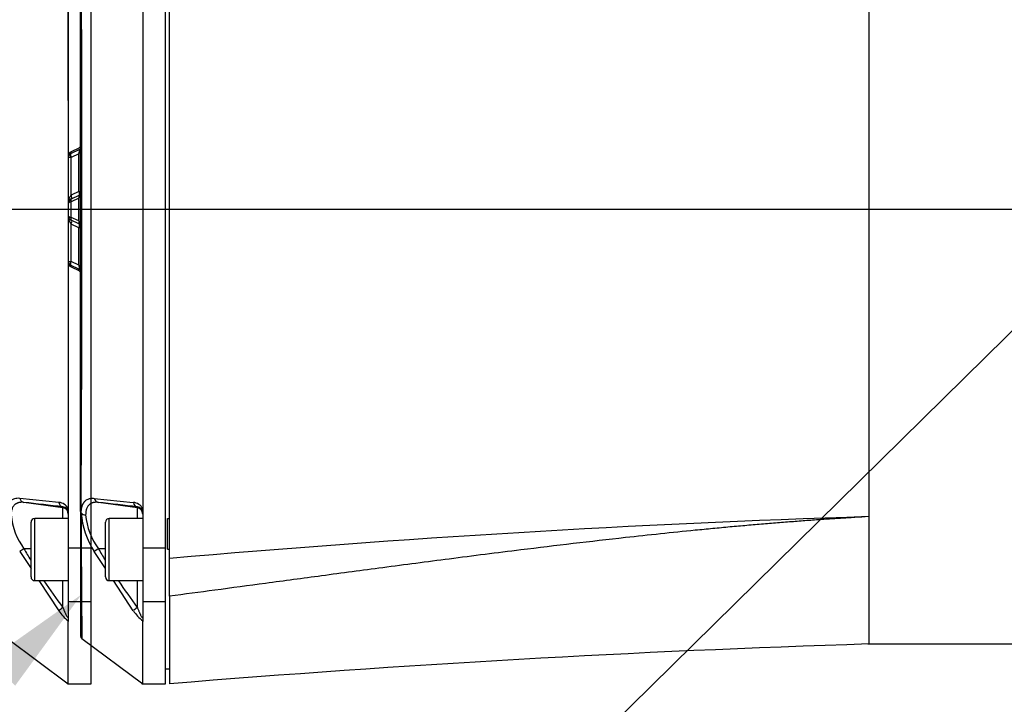
# Paper-space layout 'Sheet1' of a CAD drawing. Units: millimetres. Extents: x 0 to 210, y -3 to 297.
# Drawn here: x 136 to 156, y 98 to 112 of the extents above; entities that cross this region are included whole.
import ezdxf
from ezdxf import colors
from ezdxf.entities.mleader import LeaderData, LeaderLine
from ezdxf.enums import TextEntityAlignment as Align
from ezdxf.lldxf.tags import DXFTag
from ezdxf.math import Vec2, Vec3

# ---------------------------------------------------------------- set-up
doc = ezdxf.new("R2010")
doc.units = ezdxf.units.MM
for name, color, linetype in [('A4A8N0DS00', 7, 'Continuous'), ('Default', 7, 'Continuous'), ('DV2_Default', 7, 'Continuous')]:
    doc.layers.add(name, color=color, linetype=linetype)
doc.styles.add('SEACAD_Arial', font='arial.ttf')
tags = doc.linetypes.add('CENTER2', pattern=[28.575, 19.05, -3.175, 3.175, -3.175]).pattern_tags.tags
tags[10:11] = [DXFTag(74, 4), DXFTag(75, 0), DXFTag(340, '0'), DXFTag(46, 0.0), DXFTag(50, 0.0), DXFTag(44, 0.0), DXFTag(45, 0.0)]
tags[8:9] = [DXFTag(74, 4), DXFTag(75, 0), DXFTag(340, '0'), DXFTag(46, 0.0), DXFTag(50, 0.0), DXFTag(44, 0.0), DXFTag(45, 0.0)]
tags[6:7] = [DXFTag(74, 4), DXFTag(75, 0), DXFTag(340, '0'), DXFTag(46, 0.0), DXFTag(50, 0.0), DXFTag(44, 0.0), DXFTag(45, 0.0)]
tags[4:5] = [DXFTag(74, 4), DXFTag(75, 0), DXFTag(340, '0'), DXFTag(46, 0.0), DXFTag(50, 0.0), DXFTag(44, 0.0), DXFTag(45, 0.0)]
tags = doc.linetypes.add('HIDDEN2', pattern=[4.7625, 3.175, -1.5875]).pattern_tags.tags
tags[6:7] = [DXFTag(74, 4), DXFTag(75, 0), DXFTag(340, '0'), DXFTag(46, 0.0), DXFTag(50, 0.0), DXFTag(44, 0.0), DXFTag(45, 0.0)]
tags[4:5] = [DXFTag(74, 4), DXFTag(75, 0), DXFTag(340, '0'), DXFTag(46, 0.0), DXFTag(50, 0.0), DXFTag(44, 0.0), DXFTag(45, 0.0)]
doc.dimstyles.new('ISO-InstDr', dxfattribs={"dimtxt": 2.24, "dimasz": 3.136, "dimexe": 1.12, "dimexo": 1.12, "dimgap": 0.56, "dimtad": 1, "dimdec": 0, "dimlfac": 8, "dimzin": 0, "dimdsep": 46, "dimtxsty": 'SEACAD_Arial', "dimblk1": '_SE_FILLED', "dimblk2": '_SE_FILLED', "dimsah": 1, "dimcen": 1.12, "dimadec": 0, "dimazin": 0, "dimtfac": 0.5, "dimtofl": 0, "dimtmove": 0, "dimatfit": 3, "dimfxl": 1, "dimtzin": 0, "dimarcsym": 0})

# ---------------------------------------------------------------- blocks, each defined once
blk = doc.blocks.new('SE3')
at = {"layer": 'A4A8N0DS00', "color": 7, "linetype": 'Continuous'}
for p, q in [((138.963, 101.059), (138.963, 115.119)), ((138.888, 101.266), (138.888, 114.913)), ((137.176, 102.003), (137.176, 114.175)), ((138.426, 114.09), (138.426, 102.089)), ((153.051, 113.52), (153.051, 109.796)), ((153.051, 109.796), (153.051, 108.089)), ((137.14, 109.322), (136.983, 109.25)), ((137.14, 109.287), (136.983, 109.215)), ((136.926, 109.159), (136.926, 109.124)), ((136.926, 109.124), (136.926, 108.207)), ((136.983, 109.215), (136.983, 109.25)), ((137.14, 109.209), (136.983, 109.136)), ((136.983, 108.376), (136.983, 109.136)), ((137.14, 108.449), (137.14, 109.209)), ((137.14, 108.449), (136.983, 108.376)), ((137.14, 108.37), (136.983, 108.297)), ((137.14, 108.313), (136.983, 108.241)), ((137.14, 107.856), (137.14, 108.313)), ((136.926, 108.207), (136.926, 107.962)), ((136.983, 107.928), (136.983, 108.241)), ((153.051, 108.089), (153.051, 106.382)), ((136.926, 107.962), (136.926, 107.049)), ((137.14, 107.856), (136.983, 107.928)), ((137.14, 107.799), (136.983, 107.872)), ((136.983, 107.037), (136.983, 107.793)), ((137.14, 107.72), (136.983, 107.793)), ((137.14, 106.964), (137.14, 107.72)), ((136.926, 107.049), (136.926, 107.02)), ((136.926, 107.049), (136.926, 107.049)), ((137.14, 106.964), (136.983, 107.037)), ((136.983, 106.958), (136.983, 106.958)), ((136.983, 106.929), (136.983, 106.958)), ((137.14, 106.885), (136.983, 106.958)), ((137.14, 106.885), (136.983, 106.958)), ((137.14, 106.885), (136.983, 106.958)), ((136.983, 106.929), (137.14, 106.856)), ((137.14, 106.885), (137.14, 106.885)), ((137.14, 106.856), (137.14, 106.875)), ((153.051, 106.382), (153.051, 101.902)), ((137.448, 102.27), (138.237, 102.19)), ((138.318, 102.079), (137.533, 102.189)), ((137.176, 102.003), (137.176, 99.496)), ((137.187, 101.977), (137.185, 101.98)), ((138.318, 102.079), (138.318, 102.099)), ((138.318, 101.864), (138.318, 102.079)), ((138.426, 102.089), (138.426, 102.061)), ((138.426, 102.061), (138.426, 101.266)), ((137.676, 100.689), (137.676, 101.789)), ((137.751, 100.614), (137.751, 101.864)), ((138.426, 101.864), (137.751, 101.864)), ((138.926, 101.248), (138.926, 101.864)), ((138.926, 101.864), (138.963, 101.864)), ((153.051, 101.902), (153.051, 99.507)), ((137.676, 100.857), (137.448, 101.201)), ((137.676, 101.255), (137.533, 101.256)), ((138.888, 101.266), (138.426, 101.266)), ((138.426, 101.266), (138.426, 100.185)), ((138.888, 100.185), (138.888, 101.266)), ((138.926, 101.248), (138.963, 101.248)), ((138.963, 100.3), (138.963, 101.059)), ((137.751, 100.614), (138.426, 100.614)), ((138.237, 100.007), (137.836, 100.614)), ((138.318, 100.075), (138.318, 100.614)), ((138.888, 100.185), (138.426, 100.185)), ((138.426, 100.185), (138.426, 99.806)), ((138.888, 98.534), (138.888, 100.185)), ((138.963, 100.3), (138.963, 98.537)), ((138.426, 99.806), (138.426, 99.793)), ((138.426, 98.534), (138.426, 99.793)), ((137.201, 99.446), (138.426, 98.534)), ((153.051, 99.507), (153.051, 99.339)), ((153.034, 99.339), (156.648, 99.339)), ((138.888, 98.839), (138.963, 98.839)), ((138.408, 98.534), (138.888, 98.534))]:
    blk.add_line(p, q, dxfattribs=at)
for centre, radius, start, end in [((-1011.864, 108.084), 1149.066, 359.695614, 0.304892), ((137.113, 109.379), 0.0625, 295, 0), ((137.026, 109.159), 0.1, 115, 180), ((137.026, 109.124), 0.1, 115, 180), ((137.159, 108.222), 0.233, 138.6268, 183.6759), ((137.026, 108.207), 0.1, 115, 180), ((137.114, 108.33), 0.0616, 27.5374, 54.1504), ((137.159, 107.948), 0.234, 176.3514, 221.314), ((137.026, 107.962), 0.1, 179.9997, 244.999), ((137.026, 107.962), 0.1, 179.9979, 244.9937), ((137.113, 107.742), 0.0625, 0, 65), ((137.114, 107.83), 0.0619, 314.6795, 332.4493), ((137.026, 107.049), 0.1, 180, 245), ((137.026, 107.049), 0.1, 180.0004, 245.0013), ((137.026, 107.049), 0.1, 179.9998, 244.9994), ((137.026, 107.02), 0.1, 180, 245), ((137.113, 106.8), 0.0625, 0, 65), ((137.554, 102.296), 0.109, 193.8178, 259.2263), ((123.603, -23.164), 126.124, 83.29994, 83.6588), ((138.214, 101.953), 0.238, 27.0874, 84.2532), ((137.211, 102.004), 0.0356, 181.5219, 222.7977), ((137.285, 102.072), 0.136, 224.2317, 266.228), ((138.876, 102.112), 1.694, 184.5621, 212.5428), ((138.307, 101.981), 0.119, 358.9774, 84.518), ((138.624, 102.057), 1.353, 185.099, 216.292), ((137.751, 101.789), 0.075, 90, 180), ((161.2, -152.485), 254.518, 91.83483, 95.01221), ((148.558, 107.732), 12.787, 210.4318, 211.6293), ((137.751, 100.689), 0.075, 180, 270), ((148.558, 107.732), 12.787, 213.8307, 216.7885), ((138.918, 100.453), 0.814, 213.2738, 232.797), ((137.236, 99.495), 0.0603, 179.0488, 207.1395), ((137.237, 99.494), 0.0606, 206.0868, 234.0361), ((162.102, -183.724), 283.208, 91.83152, 94.68647)]:
    blk.add_arc(centre, radius, start, end, dxfattribs=at)
for centre, major_axis, ratio, start_param, end_param in [((137.01, 109.158), (0.0264, -0.0566), 0.535984, 3.141593, 4.8512), ((137.01, 108.241), (-0.0264, 0.0566), 0.389282, 0, 1.391227), ((136.957, 108.354), (-0.0264, 0.0566), 0.535984, 3.141593, 4.8512), ((137.113, 108.427), (0.0625, 0), 0.385896, 0, 1.134464), ((137.113, 108.427), (-0.0264, 0.0566), 0.535984, 3.141593, 4.8512), ((137.01, 107.928), (0.0264, 0.0566), 0.389278, 1.750376, 3.141658), ((136.957, 107.815), (-0.0264, -0.0566), 0.537094, 1.429965, 3.107891), ((137.113, 107.742), (-0.0264, -0.0566), 0.537094, 1.429965, 3.141664), ((137.113, 107.742), (-0.0625, 0), 0.388355, 2.007129, 3.141593), ((137.01, 107.015), (0.0264, 0.0566), 0.537087, 1.429927, 3.141531), ((138.336, 102.223), (-0.015, -0.124), 0.800637, 5.076438, 6.254336), ((138.301, 101.955), (0.125, 0), 0.999848, 0, 1.43117), ((137.551, 101.258), (-0.108, -0.063), 0.055675, 4.840357, 5.931273), ((138.336, 100.077), (-0.1, -0.075), 0.069671, 4.834702, 6.0126)]:
    blk.add_ellipse(centre, major_axis=major_axis, ratio=ratio, start_param=start_param, end_param=end_param, dxfattribs=at)
for points, knots in [([(137.14, 109.209), (137.141, 109.213), (137.143, 109.219), (137.147, 109.23), (137.15, 109.244), (137.154, 109.262), (137.154, 109.279), (137.151, 109.286), (137.146, 109.289), (137.142, 109.288), (137.14, 109.287)], [0, 0, 0, 0, 0.097607, 0.184237, 0.260422, 0.433225, 0.583919, 0.695122, 0.832131, 1, 1, 1, 1]), ([(137.173, 109.194), (137.172, 109.21), (137.171, 109.23), (137.169, 109.256), (137.167, 109.271), (137.164, 109.282), (137.16, 109.288), (137.154, 109.29), (137.149, 109.289), (137.146, 109.288)], [0, 0, 0, 0, 0.307376, 0.435951, 0.550336, 0.656631, 0.7632, 0.87625, 1, 1, 1, 1]), ([(136.983, 109.136), (136.98, 109.136), (136.974, 109.135), (136.965, 109.135), (136.957, 109.134), (136.948, 109.132), (136.941, 109.131), (136.934, 109.129), (136.927, 109.127), (136.926, 109.125), (136.926, 109.124)], [0, 0, 0, 0, 0.083677, 0.173849, 0.270698, 0.374372, 0.484991, 0.608557, 0.780226, 1, 1, 1, 1]), ([(137.14, 108.313), (137.141, 108.316), (137.142, 108.322), (137.144, 108.331), (137.146, 108.339), (137.147, 108.346), (137.148, 108.352), (137.148, 108.362), (137.146, 108.371), (137.142, 108.37), (137.14, 108.37)], [0, 0, 0, 0, 0.098541, 0.189823, 0.274673, 0.354121, 0.429417, 0.502027, 0.726988, 1, 1, 1, 1]), ([(137.159, 108.37), (137.158, 108.371), (137.154, 108.373), (137.148, 108.372), (137.143, 108.371)], [0.690574, 0.690574, 0.690574, 0.690574, 0.7695535, 1, 1, 1, 1]), ([(136.983, 108.241), (136.98, 108.24), (136.974, 108.239), (136.964, 108.236), (136.955, 108.233), (136.946, 108.229), (136.938, 108.224), (136.931, 108.219), (136.927, 108.213), (136.926, 108.209), (136.926, 108.207)], [0, 0, 0, 0, 0.089319, 0.188647, 0.298109, 0.417799, 0.547785, 0.688121, 0.838849, 1, 1, 1, 1]), ([(136.926, 107.962), (136.926, 107.961), (136.926, 107.958), (136.928, 107.954), (136.931, 107.951), (136.934, 107.947), (136.939, 107.944), (136.944, 107.941), (136.949, 107.939), (136.954, 107.936), (136.96, 107.934), (136.966, 107.932), (136.972, 107.931), (136.978, 107.929), (136.982, 107.929), (136.983, 107.928)], [0, 0, 0, 0, 0.100428, 0.196898, 0.289418, 0.377996, 0.462642, 0.543366, 0.62018, 0.6931, 0.762141, 0.827326, 0.888677, 0.946223, 1, 1, 1, 1]), ([(137.14, 107.799), (137.14, 107.799), (137.144, 107.797), (137.149, 107.802), (137.146, 107.831), (137.142, 107.847), (137.14, 107.856)], [0, 0, 0, 0, 0.000055, 0.493844, 0.724297, 1, 1, 1, 1]), ([(137.143, 107.798), (137.148, 107.797), (137.154, 107.796), (137.158, 107.798), (137.159, 107.799)], [0, 0, 0, 0, 0.2304455, 0.3094228, 0.3094228, 0.3094228, 0.3094228]), ([(136.926, 107.049), (136.926, 107.048), (136.926, 107.047), (136.928, 107.046), (136.93, 107.045), (136.933, 107.044), (136.936, 107.043), (136.938, 107.042), (136.944, 107.041), (136.953, 107.04), (136.968, 107.038), (136.978, 107.037), (136.983, 107.037)], [0, 0, 0, 0, 0.100208, 0.191559, 0.274055, 0.3477, 0.412499, 0.468459, 0.515596, 0.695825, 0.857065, 1, 1, 1, 1]), ([(137.14, 106.885), (137.141, 106.885), (137.143, 106.884), (137.146, 106.884), (137.149, 106.885), (137.151, 106.888), (137.153, 106.892), (137.154, 106.896), (137.154, 106.904), (137.153, 106.917), (137.15, 106.933), (137.145, 106.949), (137.142, 106.958), (137.14, 106.964)], [0, 0, 0, 0, 0.094329, 0.179628, 0.25645, 0.325553, 0.387977, 0.445127, 0.498825, 0.61022, 0.739138, 0.85748, 1, 1, 1, 1]), ([(137.142, 106.885), (137.146, 106.883), (137.154, 106.881), (137.162, 106.882), (137.165, 106.886), (137.166, 106.887)], [0, 0, 0, 0, 0.386217, 0.778992, 1, 1, 1, 1]), ([(137.146, 106.884), (137.149, 106.883), (137.154, 106.883), (137.158, 106.884), (137.159, 106.885)], [0, 0, 0, 0, 0.1238079, 0.229504, 0.229504, 0.229504, 0.229504]), ([(137.187, 101.977), (137.187, 101.985), (137.188, 102), (137.189, 102.021), (137.191, 102.042), (137.194, 102.061), (137.197, 102.08), (137.201, 102.098), (137.206, 102.115), (137.212, 102.131), (137.218, 102.147), (137.225, 102.161), (137.233, 102.175), (137.241, 102.188), (137.25, 102.2), (137.264, 102.216), (137.283, 102.234), (137.31, 102.25), (137.339, 102.262), (137.372, 102.269), (137.409, 102.272), (137.435, 102.271), (137.448, 102.27)], [0, 0, 0, 0, 0.035849, 0.071451, 0.106868, 0.142157, 0.177378, 0.212587, 0.24784, 0.283192, 0.318695, 0.3544, 0.390355, 0.426608, 0.463203, 0.500182, 0.57952, 0.659814, 0.741558, 0.825219, 0.911231, 1, 1, 1, 1]), ([(137.533, 102.189), (137.526, 102.19), (137.513, 102.191), (137.493, 102.191), (137.474, 102.191), (137.456, 102.189), (137.439, 102.187), (137.423, 102.183), (137.408, 102.179), (137.394, 102.173), (137.381, 102.167), (137.369, 102.16), (137.358, 102.152), (137.344, 102.14), (137.329, 102.124), (137.313, 102.1), (137.3, 102.073), (137.289, 102.043), (137.282, 102.01), (137.277, 101.975), (137.277, 101.949), (137.276, 101.936)], [0, 0, 0, 0, 0.04753, 0.093979, 0.139352, 0.183655, 0.226893, 0.269073, 0.310204, 0.350297, 0.389361, 0.427409, 0.464456, 0.500517, 0.575166, 0.648488, 0.720613, 0.791678, 0.861829, 0.931217, 1, 1, 1, 1]), ([(137.185, 101.98), (137.185, 101.913), (137.186, 101.765), (137.187, 101.53), (137.188, 101.264), (137.189, 100.976), (137.191, 100.675), (137.193, 100.373), (137.196, 99.94), (137.2, 99.57), (137.201, 99.459), (137.201, 99.448)], [0.000004, 0.000004, 0.000004, 0.000004, 0.020944, 0.0468307, 0.0776617, 0.1134398, 0.1541686, 0.1998514, 0.2504919, 0.3819202, 0.4848649, 0.4848649, 0.4848649, 0.4848649]), ([(153.051, 101.902), (152.957, 101.897), (152.767, 101.886), (152.478, 101.868), (152.182, 101.849), (151.879, 101.827), (151.568, 101.804), (151.251, 101.779), (150.926, 101.753), (150.593, 101.724), (150.254, 101.694), (149.907, 101.661), (149.205, 101.593), (147.915, 101.457), (146.263, 101.261), (144.634, 101.055), (143.296, 100.879), (142.064, 100.715), (140.937, 100.563), (139.915, 100.426), (139.269, 100.34), (138.963, 100.3)], [0, 0, 0, 0, 0.019854, 0.040224, 0.061112, 0.082517, 0.104442, 0.126885, 0.149848, 0.173332, 0.197337, 0.221863, 0.246912, 0.346511, 0.496065, 0.598706, 0.693924, 0.781683, 0.861959, 0.934734, 1, 1, 1, 1]), ([(138.318, 100.075), (138.322, 100.065), (138.329, 100.046), (138.34, 100.019), (138.35, 99.995), (138.359, 99.973), (138.367, 99.954), (138.375, 99.937), (138.385, 99.917), (138.397, 99.897), (138.41, 99.879), (138.419, 99.871), (138.425, 99.875), (138.426, 99.885), (138.426, 99.89)], [0, 0, 0, 0, 0.105764, 0.2031, 0.292058, 0.3727, 0.445115, 0.50942, 0.565787, 0.680718, 0.77142, 0.845684, 0.916915, 1, 1, 1, 1])]:
    blk.add_open_spline(points, degree=3, knots=knots, dxfattribs=at)
blk.add_open_spline([(137.166, 106.887), (137.168, 106.888), (137.171, 106.895), (137.173, 106.907)], degree=3, dxfattribs=at)
at = {"layer": 'DV2_Default', "color": 7, "linetype": 'HIDDEN2'}
for p, q in [((137.388, 101.266), (137.388, 114.913)), ((136.926, 114.09), (136.926, 102.089)), ((136.737, 102.19), (135.948, 102.27)), ((136.818, 102.079), (136.033, 102.189)), ((136.818, 102.079), (136.818, 102.099)), ((136.818, 101.864), (136.818, 102.079)), ((136.926, 102.089), (136.926, 102.061)), ((136.926, 102.061), (136.926, 101.266)), ((136.176, 100.689), (136.176, 101.789)), ((136.251, 100.614), (136.251, 101.864)), ((136.926, 101.864), (136.251, 101.864)), ((135.948, 101.201), (136.176, 100.857)), ((136.176, 101.255), (136.033, 101.256)), ((137.388, 101.266), (136.926, 101.266)), ((136.926, 101.266), (136.926, 100.185)), ((137.388, 100.185), (137.388, 101.266)), ((136.251, 100.614), (136.926, 100.614)), ((136.336, 100.614), (136.737, 100.007)), ((136.818, 100.075), (136.818, 100.614)), ((137.388, 100.185), (136.926, 100.185)), ((136.926, 100.185), (136.926, 99.806)), ((137.388, 98.534), (137.388, 100.185)), ((136.926, 99.806), (136.926, 99.793)), ((136.926, 98.534), (136.926, 99.793)), ((135.701, 99.446), (136.926, 98.534)), ((136.908, 98.534), (137.388, 98.534))]:
    blk.add_line(p, q, dxfattribs=at)
at = {"layer": 'DV2_Default', "color": 7, "linetype": 'CENTER2'}
blk.add_line((167.701, 108.089), (134.977, 108.089), dxfattribs=at)
at = {"layer": 'DV2_Default', "color": 7, "linetype": 'HIDDEN2'}
for centre, radius, start, end in [((122.103, -23.164), 126.124, 83.29994, 83.6588), ((136.713, 101.952), 0.239, 27.1331, 84.2074), ((136.807, 101.981), 0.119, 358.9731, 84.5224), ((137.122, 102.056), 1.351, 185.0703, 216.316), ((136.251, 101.789), 0.075, 90, 180), ((136.405, 100.586), 0.766, 119.0274, 126.6152), ((147.058, 107.732), 12.787, 210.4318, 211.6293), ((136.251, 100.689), 0.075, 180, 270), ((147.058, 107.732), 12.787, 213.8307, 216.7885), ((137.423, 100.459), 0.821, 213.368, 232.7028)]:
    blk.add_arc(centre, radius, start, end, dxfattribs=at)
for centre, major_axis, ratio, start_param, end_param in [((136.051, 102.313), (-0.014, -0.124), 0.862324, 5.158144, 6.24906), ((136.836, 102.223), (-0.015, -0.124), 0.800637, 5.076438, 6.254336), ((136.801, 101.955), (0.125, 0), 0.999848, 0, 1.43117), ((136.836, 100.077), (-0.1, -0.075), 0.069671, 4.834702, 6.0126)]:
    blk.add_ellipse(centre, major_axis=major_axis, ratio=ratio, start_param=start_param, end_param=end_param, dxfattribs=at)
for points, knots in [([(135.948, 102.27), (135.91, 102.273), (135.875, 102.271), (135.812, 102.252), (135.783, 102.236), (135.714, 102.163), (135.688, 102.082), (135.687, 101.977)], [0, 0, 0, 0, 0.25, 0.25, 0.5, 0.5, 1, 1, 1, 1]), ([(136.033, 102.189), (136.026, 102.19), (136.013, 102.191), (135.993, 102.191), (135.974, 102.191), (135.956, 102.189), (135.94, 102.187), (135.924, 102.183), (135.909, 102.179), (135.895, 102.173), (135.882, 102.167), (135.869, 102.16), (135.858, 102.152), (135.844, 102.141), (135.829, 102.124), (135.813, 102.1), (135.799, 102.073), (135.789, 102.043), (135.782, 102.01), (135.777, 101.975), (135.777, 101.949), (135.776, 101.936)], [0, 0, 0, 0, 0.047308, 0.093575, 0.138805, 0.183005, 0.22618, 0.268338, 0.309488, 0.349639, 0.388802, 0.426989, 0.464215, 0.500495, 0.574864, 0.647996, 0.720023, 0.791087, 0.861335, 0.93092, 1, 1, 1, 1]), ([(136.818, 100.075), (136.822, 100.065), (136.829, 100.047), (136.839, 100.02), (136.849, 99.996), (136.859, 99.974), (136.867, 99.955), (136.875, 99.937), (136.885, 99.917), (136.897, 99.896), (136.91, 99.878), (136.919, 99.87), (136.925, 99.875), (136.926, 99.884), (136.926, 99.89)], [0, 0, 0, 0, 0.103802, 0.199793, 0.288024, 0.368557, 0.441474, 0.506887, 0.564951, 0.679784, 0.770272, 0.844434, 0.916005, 1, 1, 1, 1])]:
    blk.add_open_spline(points, degree=3, knots=knots, dxfattribs=at)
blk = doc.blocks.new('DMBLK251')
at = {"layer": 'Default', "linetype": 'Continuous'}
for points in [[(106.342, 143.863), (107.387, 143.863), (106.864, 146.999)], [(106.342, 111.225), (106.864, 108.089), (107.387, 111.225)]]:
    blk.add_hatch(color=7, dxfattribs=at).paths.add_polyline_path(points)
at = {"layer": 'Default', "color": 7, "linetype": 'Continuous'}
for p, q in [((146.222, 146.999), (105.744, 146.999)), ((106.864, 108.089), (106.864, 146.999)), ((133.857, 108.089), (105.744, 108.089))]:
    blk.add_line(p, q, dxfattribs=at)
at = {"layer": 'Default', "color": 7, "linetype": 'Continuous', "style": 'SEACAD_Arial'}
for s, p in [(')', (104.064, 134.028)), ('12.26"', (104.064, 123.899)), ('311', (101.376, 123.899)), ('(', (104.064, 121.757))]:
    blk.add_text(s, height=2.24, rotation=90, dxfattribs=at).set_placement(p, align=Align.TOP_LEFT)
blk = doc.blocks.new('_SE_FILLED')
at = {"color": 0}
blk.add_line((0, 0), (-1, 0), dxfattribs=at)
blk.add_solid([(0, 0), (-1, -0.1665), (-1, 0.1665), (0, 0)], dxfattribs=at)
blk = doc.blocks.new('DMBLK260')
at = {"layer": 'Default', "linetype": 'Continuous'}
for points in [[(160.59, 65.634), (163.726, 66.157), (160.59, 66.68)], [(172.112, 65.634), (172.112, 66.68), (168.976, 66.157)]]:
    blk.add_hatch(color=7, dxfattribs=at).paths.add_polyline_path(points)
at = {"layer": 'Default', "color": 7, "linetype": 'Continuous'}
for p, q in [((168.976, 67.344), (168.976, 65.037)), ((163.726, 67.213), (163.726, 65.037)), ((163.726, 66.157), (142.969, 66.157)), ((175.248, 66.157), (168.976, 66.157))]:
    blk.add_line(p, q, dxfattribs=at)
at = {"layer": 'Default', "color": 7, "linetype": 'Continuous', "style": 'SEACAD_Arial'}
for s, p in [('42', (145.895, 71.645)), ('(', (143.753, 68.957)), (')', (154.271, 68.957)), ('1.65"', (145.895, 68.957))]:
    blk.add_text(s, height=2.24, dxfattribs=at).set_placement(p, align=Align.TOP_LEFT)
blk = doc.blocks.new('DMBLK269')
at = {"layer": 'Default', "linetype": 'Continuous'}
for points in [[(140.062, 162.526), (136.926, 162.004), (140.062, 161.481)], [(160.59, 162.526), (160.59, 161.481), (163.726, 162.004)]]:
    blk.add_hatch(color=7, dxfattribs=at).paths.add_polyline_path(points)
at = {"layer": 'Default', "color": 7, "linetype": 'Continuous'}
for p, q in [((136.926, 110.279), (136.926, 163.124)), ((163.726, 126.537), (163.726, 163.124)), ((163.726, 162.004), (136.926, 162.004))]:
    blk.add_line(p, q, dxfattribs=at)
at = {"layer": 'Default', "color": 7, "linetype": 'Continuous', "style": 'SEACAD_Arial'}
for s, p in [('214', (146.698, 167.492)), ('(', (144.555, 164.804)), (')', (155.074, 164.804)), ('8.44"', (146.698, 164.804))]:
    blk.add_text(s, height=2.24, dxfattribs=at).set_placement(p, align=Align.TOP_LEFT)
blk = doc.blocks.new('DMBLK270')
at = {"layer": 'Default', "linetype": 'Continuous'}
for points in [[(132.29, 162.526), (132.29, 161.481), (135.426, 162.004)], [(140.062, 162.526), (136.926, 162.004), (140.062, 161.481)]]:
    blk.add_hatch(color=7, dxfattribs=at).paths.add_polyline_path(points)
at = {"layer": 'Default', "color": 7, "linetype": 'Continuous'}
for p, q in [((135.426, 110.244), (135.426, 163.124)), ((136.926, 115.21), (136.926, 163.124)), ((119.451, 162.004), (135.426, 162.004)), ((136.926, 162.004), (143.198, 162.004))]:
    blk.add_line(p, q, dxfattribs=at)
at = {"layer": 'Default', "color": 7, "linetype": 'Continuous', "style": 'SEACAD_Arial'}
for s, p in [('12*', (122.377, 167.492)), ('(', (120.235, 164.804)), (')', (130.753, 164.804)), ('0.47"', (122.377, 164.804))]:
    blk.add_text(s, height=2.24, dxfattribs=at).set_placement(p, align=Align.TOP_LEFT)

psp = doc.layouts.new('Sheet1')

# ---------------------------------------------------------------- block references
at = {"layer": 'Default'}
psp.add_blockref('SE3', (0, 0), dxfattribs=at)

# ---------------------------------------------------------------- dimensions: what is measured, and where the dimension line sits
at = {"layer": 'Default', "color": 7, "linetype": 'Continuous'}
for base, p1, p2, text, picture, middle in [((136.926, 162.004), (135.426, 109.124), (136.926, 114.09), '\\A1;<>', 'DMBLK270', (132.56, 162.004)), ((136.926, 162.004), (163.726, 68.333), (136.926, 109.159), '\\A1;<>', 'DMBLK269', (150.326, 162.004)), ((163.726, 66.157), (168.976, 68.464), (163.726, 125.417), '\\A1;<> ', 'DMBLK260', (156.078, 66.157))]:
    dim = psp.add_linear_dim(base=base, p1=p1, p2=p2, text=text, dimstyle='ISO-InstDr', override={"dimpost": '\\X'}, dxfattribs=at)
    dim.commit()
    dim.dimension.update_dxf_attribs({"geometry": picture, "text_midpoint": middle, "dimtype": 160})
dim = psp.add_linear_dim(base=(106.864, 146.999), p1=(134.977, 108.089), p2=(147.342, 146.999), angle=90, text='\\A1;<>', dimstyle='ISO-InstDr', override={"dimpost": '\\X'}, dxfattribs=at)
dim.commit()
dim.dimension.update_dxf_attribs({"geometry": 'DMBLK251', "text_midpoint": (106.864, 128.403), "dimtype": 160})

# ---------------------------------------------------------------- leaders
ml = psp.add_multileader_mtext('Standard', dxfattribs=at)
ml.set_content('{\\pxsm0.9;\\fArial|b0||i0||c0|p34;\\W1.;PLACA DE IDENTIFICACIÓN\\P}', color=256)
ml.set_leader_properties()
ml.build(insert=Vec2(0, 0))
ml.multileader.update_dxf_attribs({"dogleg_length": 2.567, "arrow_head_size": 2.24})
ctx = ml.context
ctx.base_point, ctx.char_height, ctx.arrow_head_size, ctx.landing_gap_size = Vec3(105.947, 88.919), 1.6, 2.24, 0.56
notes = []
notes.append((ctx, [(0, (1, 1, 0), (138.938, 88.919), (-1, 0), 2.567, [(0, [(159.773, 109.415)], 0, [])])]))
ctx.mtext.insert = Vec3(106.507, 89.732)
ml = psp.add_multileader_mtext('Standard', dxfattribs=at)
ml.set_content('{\\pxsm0.9;\\fArial|b0||i0||c0|p34;\\W1.;TAPA DE RELOJERIA\\P}', color=256)
ml.set_leader_properties()
ml.build(insert=Vec2(0, 0))
ml.multileader.update_dxf_attribs({"dogleg_length": 1.572, "arrow_head_size": 2.24})
ctx = ml.context
ctx.base_point, ctx.char_height, ctx.arrow_head_size, ctx.landing_gap_size = Vec3(106.271, 94.72), 1.6, 2.24, 0.56
notes.append((ctx, [(0, (1, 1, 0), (131.502, 94.72), (-1, 0), 1.572, [(0, [(137.193, 100.334)], 0, [])])]))
ctx.mtext.insert = Vec3(106.831, 95.534)
for ctx, leaders in notes:
    for number, flags, end, landing, length, lines in leaders:
        leader = LeaderData()
        leader.index, (leader.has_last_leader_line, leader.has_dogleg_vector, leader.attachment_direction) = number, flags
        leader.last_leader_point, leader.dogleg_vector, leader.dogleg_length = Vec3(end), Vec3(landing), length
        for number, points, colour, breaks in lines:
            line = LeaderLine()
            line.index, line.vertices, line.color, line.breaks = number, Vec3.list(points), colors.encode_raw_color(colour), breaks
            leader.lines.append(line)
        ctx.leaders.append(leader)

doc.saveas('drawing.dxf')
